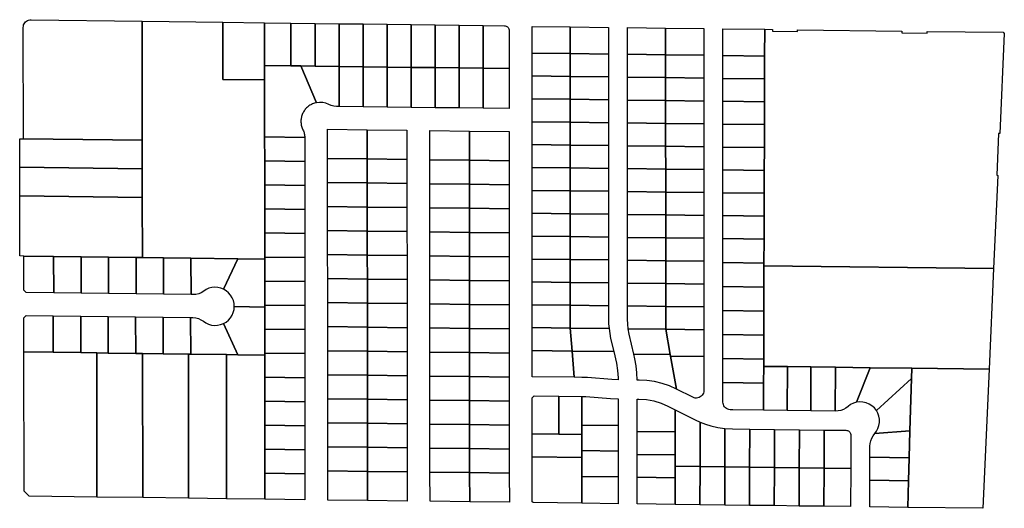
# Model space of a CAD drawing. Units: inches. Extents: x 6345494 to 6385823, y 2162094 to 2229301.
# Drawn here: x 6346129 to 6348710, y 2174327 to 2175609 of the extents above; entities that cross this region are included whole.
import ezdxf

# ---------------------------------------------------------------- set-up
doc = ezdxf.new("R2010")
doc.units = ezdxf.units.IN
doc.header["$MEASUREMENT"] = 0
doc.layers.add('PdsEngParcels', color=7, linetype='Continuous', true_color=0x3b4d6e)

msp = doc.modelspace()

# ---------------------------------------------------------------- linework, layer by layer
at = {"layer": 'PdsEngParcels'}
for points in [[(6346450.1, 2175604.9, 0), (6346450.2, 2175292.3, 0), (6346138.9, 2175296.4, 0), (6346138.3, 2175588.6, 0), (6346138.6, 2175591.8, 0), (6346139.3, 2175594.9, 0), (6346140.5, 2175597.8, 0), (6346142.2, 2175600.5, 0), (6346144.3, 2175602.9, 0), (6346146.7, 2175604.9, 0), (6346149.4, 2175606.6, 0), (6346152.4, 2175607.7, 0), (6346155.4, 2175608.5, 0), (6346158.6, 2175608.7, 0)], [(6346661, 2175602.1, 0), (6346661, 2175452.1, 0), (6346771, 2175450.7, 0), (6346771, 2175301.3, 0), (6346771.1, 2175238.3, 0), (6346771.1, 2175175.3, 0), (6346771.1, 2175112.3, 0), (6346771.1, 2175049.3, 0), (6346771.2, 2174986.3, 0), (6346771.2, 2174980.7, 0), (6346700.8, 2174981.6, 0), (6346577.9, 2174983.2, 0), (6346505.9, 2174984.1, 0), (6346450.4, 2174984.8, 0), (6346450.3, 2175142.3, 0), (6346450.3, 2175217.3, 0), (6346450.2, 2175292.3, 0), (6346450.1, 2175604.9, 0)], [(6346771, 2175600.7, 0), (6346771, 2175488.7, 0), (6346771, 2175450.7, 0), (6346661, 2175452.1, 0), (6346661, 2175602.1, 0)], [(6346840, 2175599.8, 0), (6346840, 2175487.8, 0), (6346771, 2175488.7, 0), (6346771, 2175600.7, 0)], [(6346903, 2175599, 0), (6346903, 2175487, 0), (6346866, 2175487.5, 0), (6346840, 2175487.8, 0), (6346840, 2175599.8, 0)], [(6346965.9, 2175598.2, 0), (6346966, 2175486.2, 0), (6346903, 2175487, 0), (6346903, 2175599, 0)], [(6347029, 2175597.4, 0), (6347029, 2175485.3, 0), (6346966, 2175486.2, 0), (6346965.9, 2175598.2, 0)], [(6347092, 2175596.5, 0), (6347092, 2175484.5, 0), (6347029, 2175485.3, 0), (6347029, 2175597.4, 0)], [(6347155, 2175595.7, 0), (6347155, 2175483.7, 0), (6347092, 2175484.5, 0), (6347092, 2175596.5, 0)], [(6347218, 2175594.9, 0), (6347218, 2175482.9, 0), (6347155, 2175483.7, 0), (6347155, 2175595.7, 0)], [(6347280.9, 2175594.1, 0), (6347281, 2175482.1, 0), (6347218, 2175482.9, 0), (6347218, 2175594.9, 0)], [(6347344, 2175593.3, 0), (6347344, 2175481.3, 0), (6347281, 2175482.1, 0), (6347280.9, 2175594.1, 0)], [(6347412, 2175480.4, 0), (6347344, 2175481.3, 0), (6347344, 2175593.3, 0), (6347399.6, 2175592.5, 0), (6347401.8, 2175592.3, 0), (6347403.9, 2175591.7, 0), (6347405.8, 2175590.8, 0), (6347407.6, 2175589.6, 0), (6347409.1, 2175588, 0), (6347410.3, 2175586.2, 0), (6347411.2, 2175584.3, 0), (6347411.8, 2175582.2, 0), (6347412, 2175580, 0)], [(6347572, 2175589.9, 0), (6347572, 2175519.9, 0), (6347472, 2175521.1, 0), (6347472, 2175591.2, 0)], [(6347672, 2175518.6, 0), (6347572, 2175519.9, 0), (6347572, 2175589.9, 0), (6347671.9, 2175588.6, 0)], [(6347821.9, 2175586.7, 0), (6347822, 2175516.7, 0), (6347722, 2175518, 0), (6347721.9, 2175588, 0)], [(6347921.9, 2175515.5, 0), (6347822, 2175516.7, 0), (6347821.9, 2175586.7, 0), (6347921.9, 2175585.5, 0)], [(6348081.6, 2175583.4, 0), (6348081.4, 2175513.4, 0), (6347971.9, 2175514.8, 0), (6347971.9, 2175584.8, 0)], [(6348681.7, 2174955.8, 0), (6348079.8, 2174963.4, 0), (6348079.8, 2174970.4, 0), (6348080, 2175033.4, 0), (6348080.2, 2175093.4, 0), (6348080.4, 2175153.4, 0), (6348080.5, 2175213.4, 0), (6348080.7, 2175273.4, 0), (6348080.9, 2175333.4, 0), (6348081.1, 2175393.4, 0), (6348081.2, 2175453.4, 0), (6348081.4, 2175513.4, 0), (6348081.6, 2175583.4, 0), (6348101.8, 2175583.2, 0), (6348101.8, 2175578.2, 0), (6348167.6, 2175577.4, 0), (6348167.7, 2175582.4, 0), (6348441.5, 2175578.9, 0), (6348441.5, 2175573.9, 0), (6348507.3, 2175573.1, 0), (6348507.3, 2175578.1, 0), (6348706.8, 2175575.6, 0), (6348709.7, 2175572.5, 0), (6348697.8, 2175310.4, 0), (6348694.8, 2175310.6, 0), (6348689.8, 2175200.7, 0), (6348692.8, 2175200.5, 0)], [(6347572, 2175519.9, 0), (6347572, 2175459.9, 0), (6347472, 2175461.1, 0), (6347472, 2175521.1, 0)], [(6347672, 2175518.6, 0), (6347672, 2175458.6, 0), (6347572, 2175459.9, 0), (6347572, 2175519.9, 0)], [(6347822, 2175516.7, 0), (6347822, 2175456.7, 0), (6347722, 2175458, 0), (6347722, 2175518, 0)], [(6347921.9, 2175515.5, 0), (6347922, 2175455.5, 0), (6347822, 2175456.7, 0), (6347822, 2175516.7, 0)], [(6348081.4, 2175513.4, 0), (6348081.2, 2175453.4, 0), (6347972, 2175454.8, 0), (6347971.9, 2175514.8, 0)], [(6346840, 2175487.8, 0), (6346866, 2175487.5, 0), (6346906.5, 2175390.9, 0), (6346903.9, 2175390.3, 0), (6346901.4, 2175389.6, 0), (6346898.9, 2175388.7, 0), (6346896.4, 2175387.8, 0), (6346894, 2175386.6, 0), (6346891.7, 2175385.4, 0), (6346889.4, 2175384.1, 0), (6346887.2, 2175382.6, 0), (6346885.1, 2175381, 0), (6346883.1, 2175379.3, 0), (6346881.1, 2175377.5, 0), (6346879.3, 2175375.6, 0), (6346877.5, 2175373.6, 0), (6346875.9, 2175371.5, 0), (6346874.4, 2175369.3, 0), (6346873, 2175367.1, 0), (6346871.7, 2175364.8, 0), (6346870.6, 2175362.4, 0), (6346869.6, 2175360, 0), (6346868.7, 2175357.6, 0), (6346867.9, 2175355.1, 0), (6346867.3, 2175352.5, 0), (6346866.8, 2175350, 0), (6346866.4, 2175347.4, 0), (6346866.2, 2175344.8, 0), (6346866.1, 2175342.2, 0), (6346866.2, 2175339.6, 0), (6346866.4, 2175337, 0), (6346866.7, 2175334.4, 0), (6346867.1, 2175331.8, 0), (6346867.7, 2175329.3, 0), (6346868.4, 2175326.7, 0), (6346869.3, 2175324.3, 0), (6346870.3, 2175321.9, 0), (6346871.4, 2175319.5, 0), (6346872.5, 2175317.2, 0), (6346873.4, 2175314.8, 0), (6346874.2, 2175312.4, 0), (6346874.8, 2175310, 0), (6346875.4, 2175307.5, 0), (6346875.7, 2175305, 0), (6346876, 2175302.5, 0), (6346876, 2175300, 0), (6346771, 2175301.3, 0), (6346771, 2175450.7, 0), (6346771, 2175488.7, 0)], [(6346903, 2175487, 0), (6346966, 2175486.2, 0), (6346966, 2175381.2, 0), (6346959.1, 2175381.2, 0), (6346952.2, 2175381.9, 0), (6346945.4, 2175383.5, 0), (6346939, 2175386.2, 0), (6346931.3, 2175389.4, 0), (6346923.2, 2175391.3, 0), (6346914.8, 2175391.8, 0), (6346906.5, 2175390.9, 0), (6346866, 2175487.5, 0)], [(6347029, 2175485.3, 0), (6347029, 2175380.3, 0), (6346966, 2175381.2, 0), (6346966, 2175486.2, 0)], [(6347092, 2175484.5, 0), (6347092, 2175379.5, 0), (6347029, 2175380.3, 0), (6347029, 2175485.3, 0)], [(6347155, 2175483.7, 0), (6347155, 2175378.7, 0), (6347092, 2175379.5, 0), (6347092, 2175484.5, 0)], [(6347218, 2175482.9, 0), (6347218, 2175377.9, 0), (6347155, 2175378.7, 0), (6347155, 2175483.7, 0)], [(6347281, 2175482.1, 0), (6347281, 2175377.1, 0), (6347218, 2175377.9, 0), (6347218, 2175482.9, 0)], [(6347344, 2175481.3, 0), (6347344, 2175376.2, 0), (6347281, 2175377.1, 0), (6347281, 2175482.1, 0)], [(6347412, 2175480.4, 0), (6347412, 2175375.4, 0), (6347344, 2175376.2, 0), (6347344, 2175481.3, 0)], [(6347572, 2175459.9, 0), (6347572, 2175399.9, 0), (6347472, 2175401.1, 0), (6347472, 2175461.1, 0)], [(6347672, 2175458.6, 0), (6347672, 2175398.6, 0), (6347572, 2175399.9, 0), (6347572, 2175459.9, 0)], [(6347822, 2175456.7, 0), (6347822, 2175396.7, 0), (6347722, 2175398, 0), (6347722, 2175458, 0)], [(6347922, 2175455.5, 0), (6347922, 2175395.4, 0), (6347822, 2175396.7, 0), (6347822, 2175456.7, 0)], [(6348081.2, 2175453.4, 0), (6348081.1, 2175393.4, 0), (6347972, 2175394.8, 0), (6347972, 2175454.8, 0)], [(6347572, 2175399.9, 0), (6347572, 2175339.9, 0), (6347472, 2175341.1, 0), (6347472, 2175401.1, 0)], [(6347672, 2175398.6, 0), (6347672, 2175338.6, 0), (6347572, 2175339.9, 0), (6347572, 2175399.9, 0)], [(6347822, 2175396.7, 0), (6347822, 2175336.7, 0), (6347722, 2175338, 0), (6347722, 2175398, 0)], [(6347922, 2175395.4, 0), (6347922, 2175335.4, 0), (6347822, 2175336.7, 0), (6347822, 2175396.7, 0)], [(6348081.1, 2175393.4, 0), (6348080.9, 2175333.4, 0), (6347972, 2175334.8, 0), (6347972, 2175394.8, 0)], [(6347572, 2175339.9, 0), (6347572.1, 2175279.9, 0), (6347472.1, 2175281.1, 0), (6347472, 2175341.1, 0)], [(6347040, 2175320.2, 0), (6347040.1, 2175243.4, 0), (6346936.1, 2175244.7, 0), (6346936, 2175321.5, 0)], [(6347144.1, 2175242, 0), (6347040.1, 2175243.4, 0), (6347040, 2175320.2, 0), (6347144, 2175318.8, 0)], [(6347308, 2175316.7, 0), (6347308.1, 2175240, 0), (6347204.1, 2175241.3, 0), (6347204, 2175318.1, 0)], [(6347412.1, 2175238.7, 0), (6347308.1, 2175240, 0), (6347308, 2175316.7, 0), (6347412, 2175315.4, 0)], [(6347672, 2175338.6, 0), (6347672, 2175278.6, 0), (6347572.1, 2175279.9, 0), (6347572, 2175339.9, 0)], [(6347822, 2175336.7, 0), (6347822, 2175276.7, 0), (6347722, 2175278, 0), (6347722, 2175338, 0)], [(6347922, 2175335.4, 0), (6347922, 2175275.4, 0), (6347822, 2175276.7, 0), (6347822, 2175336.7, 0)], [(6348080.9, 2175333.4, 0), (6348080.7, 2175273.4, 0), (6347972, 2175274.8, 0), (6347972, 2175334.8, 0)], [(6346138.9, 2175296.4, 0), (6346450.2, 2175292.3, 0), (6346450.3, 2175217.3, 0), (6346129.1, 2175221.5, 0), (6346128.9, 2175296.5, 0)], [(6346876, 2175300, 0), (6346876.1, 2175237, 0), (6346771.1, 2175238.3, 0), (6346771, 2175301.3, 0)], [(6347572.1, 2175279.9, 0), (6347572.1, 2175219.9, 0), (6347472.1, 2175221.1, 0), (6347472.1, 2175281.1, 0)], [(6347672, 2175278.6, 0), (6347672.1, 2175218.6, 0), (6347572.1, 2175219.9, 0), (6347572.1, 2175279.9, 0)], [(6347822, 2175276.7, 0), (6347822.1, 2175216.7, 0), (6347722.1, 2175218, 0), (6347722, 2175278, 0)], [(6347922, 2175275.4, 0), (6347922, 2175215.4, 0), (6347822.1, 2175216.7, 0), (6347822, 2175276.7, 0)], [(6348080.7, 2175273.4, 0), (6348080.5, 2175213.4, 0), (6347972, 2175214.8, 0), (6347972, 2175274.8, 0)], [(6346876.1, 2175237, 0), (6346876.1, 2175173.9, 0), (6346771.1, 2175175.3, 0), (6346771.1, 2175238.3, 0)], [(6347040.1, 2175243.4, 0), (6347040.1, 2175180.4, 0), (6346936.1, 2175181.7, 0), (6346936.1, 2175244.7, 0)], [(6347144.1, 2175242, 0), (6347144.1, 2175179, 0), (6347040.1, 2175180.4, 0), (6347040.1, 2175243.4, 0)], [(6347308.1, 2175240, 0), (6347308.1, 2175177, 0), (6347204.1, 2175178.3, 0), (6347204.1, 2175241.3, 0)], [(6347412.1, 2175238.7, 0), (6347412.1, 2175175.6, 0), (6347308.1, 2175177, 0), (6347308.1, 2175240, 0)], [(6346450.3, 2175217.3, 0), (6346450.3, 2175142.3, 0), (6346129.2, 2175146.5, 0), (6346129.1, 2175221.5, 0)], [(6347572.1, 2175219.9, 0), (6347572.1, 2175159.9, 0), (6347472.1, 2175161.1, 0), (6347472.1, 2175221.1, 0)], [(6347672.1, 2175218.6, 0), (6347672.1, 2175158.6, 0), (6347572.1, 2175159.9, 0), (6347572.1, 2175219.9, 0)], [(6347822.1, 2175216.7, 0), (6347822.1, 2175156.7, 0), (6347722.1, 2175158, 0), (6347722.1, 2175218, 0)], [(6347922, 2175215.4, 0), (6347922.1, 2175155.4, 0), (6347822.1, 2175156.7, 0), (6347822.1, 2175216.7, 0)], [(6348080.5, 2175213.4, 0), (6348080.4, 2175153.4, 0), (6347972.1, 2175154.8, 0), (6347972, 2175214.8, 0)], [(6346876.1, 2175173.9, 0), (6346876.1, 2175110.9, 0), (6346771.1, 2175112.3, 0), (6346771.1, 2175175.3, 0)], [(6347040.1, 2175180.4, 0), (6347040.1, 2175117.4, 0), (6346936.1, 2175118.7, 0), (6346936.1, 2175181.7, 0)], [(6347144.1, 2175179, 0), (6347144.1, 2175116, 0), (6347040.1, 2175117.4, 0), (6347040.1, 2175180.4, 0)], [(6347308.1, 2175177, 0), (6347308.1, 2175114, 0), (6347204.1, 2175115.3, 0), (6347204.1, 2175178.3, 0)], [(6347412.1, 2175175.6, 0), (6347412.1, 2175112.6, 0), (6347308.1, 2175114, 0), (6347308.1, 2175177, 0)], [(6347572.1, 2175159.9, 0), (6347572.1, 2175099.9, 0), (6347472.1, 2175101.1, 0), (6347472.1, 2175161.1, 0)], [(6347672.1, 2175158.6, 0), (6347672.1, 2175098.6, 0), (6347572.1, 2175099.9, 0), (6347572.1, 2175159.9, 0)], [(6346450.3, 2175142.3, 0), (6346450.4, 2174984.8, 0), (6346433.9, 2174985, 0), (6346361.9, 2174986, 0), (6346289.9, 2174986.9, 0), (6346217.9, 2174987.8, 0), (6346139.6, 2174988.9, 0), (6346129.6, 2174989, 0), (6346129.2, 2175146.5, 0)], [(6347822.1, 2175156.7, 0), (6347822.1, 2175096.7, 0), (6347722.1, 2175098, 0), (6347722.1, 2175158, 0)], [(6347922.1, 2175155.4, 0), (6347922.1, 2175095.4, 0), (6347822.1, 2175096.7, 0), (6347822.1, 2175156.7, 0)], [(6348080.4, 2175153.4, 0), (6348080.2, 2175093.4, 0), (6347972.1, 2175094.8, 0), (6347972.1, 2175154.8, 0)], [(6346876.1, 2175110.9, 0), (6346876.1, 2175047.9, 0), (6346771.1, 2175049.3, 0), (6346771.1, 2175112.3, 0)], [(6347040.1, 2175117.4, 0), (6347040.1, 2175054.3, 0), (6346936.1, 2175055.7, 0), (6346936.1, 2175118.7, 0)], [(6347144.1, 2175116, 0), (6347144.1, 2175053, 0), (6347040.1, 2175054.3, 0), (6347040.1, 2175117.4, 0)], [(6347308.1, 2175114, 0), (6347308.1, 2175051, 0), (6347204.1, 2175052.3, 0), (6347204.1, 2175115.3, 0)], [(6347412.1, 2175112.6, 0), (6347412.1, 2175049.6, 0), (6347308.1, 2175051, 0), (6347308.1, 2175114, 0)], [(6347572.1, 2175099.9, 0), (6347572.1, 2175039.8, 0), (6347472.1, 2175041.1, 0), (6347472.1, 2175101.1, 0)], [(6347672.1, 2175098.6, 0), (6347672.1, 2175038.6, 0), (6347572.1, 2175039.8, 0), (6347572.1, 2175099.9, 0)], [(6347822.1, 2175096.7, 0), (6347822.1, 2175036.7, 0), (6347722.1, 2175037.9, 0), (6347722.1, 2175098, 0)], [(6347922.1, 2175095.4, 0), (6347922.1, 2175035.4, 0), (6347822.1, 2175036.7, 0), (6347822.1, 2175096.7, 0)], [(6348080.2, 2175093.4, 0), (6348080, 2175033.4, 0), (6347972.1, 2175034.8, 0), (6347972.1, 2175094.8, 0)], [(6346876.1, 2175047.9, 0), (6346876.2, 2174984.9, 0), (6346771.2, 2174986.3, 0), (6346771.1, 2175049.3, 0)], [(6347040.1, 2175054.3, 0), (6347040.1, 2174991.3, 0), (6346936.1, 2174992.7, 0), (6346936.1, 2175055.7, 0)], [(6347144.1, 2175053, 0), (6347144.2, 2174990, 0), (6347040.1, 2174991.3, 0), (6347040.1, 2175054.3, 0)], [(6347308.1, 2175051, 0), (6347308.2, 2174988, 0), (6347204.2, 2174989.3, 0), (6347204.1, 2175052.3, 0)], [(6347412.1, 2175049.6, 0), (6347412.2, 2174986.6, 0), (6347308.2, 2174988, 0), (6347308.1, 2175051, 0)], [(6347572.1, 2175039.8, 0), (6347572.2, 2174979.8, 0), (6347472.2, 2174981.1, 0), (6347472.1, 2175041.1, 0)], [(6347672.1, 2175038.6, 0), (6347672.1, 2174978.6, 0), (6347572.2, 2174979.8, 0), (6347572.1, 2175039.8, 0)], [(6347822.1, 2175036.7, 0), (6347822.1, 2174976.7, 0), (6347722.1, 2174977.9, 0), (6347722.1, 2175037.9, 0)], [(6347922.1, 2175035.4, 0), (6347922.1, 2174975.4, 0), (6347822.1, 2174976.7, 0), (6347822.1, 2175036.7, 0)], [(6348080, 2175033.4, 0), (6348079.8, 2174970.4, 0), (6347972.1, 2174971.8, 0), (6347972.1, 2175034.8, 0)], [(6346217.9, 2174987.8, 0), (6346218.1, 2174892.4, 0), (6346146, 2174893.4, 0), (6346139.7, 2174899.7, 0), (6346139.6, 2174988.9, 0)], [(6346289.9, 2174986.9, 0), (6346290.1, 2174891.5, 0), (6346218.1, 2174892.4, 0), (6346217.9, 2174987.8, 0)], [(6346361.9, 2174986, 0), (6346362.1, 2174890.6, 0), (6346290.1, 2174891.5, 0), (6346289.9, 2174986.9, 0)], [(6346433.9, 2174985, 0), (6346434.1, 2174889.6, 0), (6346362.1, 2174890.6, 0), (6346361.9, 2174986, 0)], [(6346450.4, 2174984.8, 0), (6346505.9, 2174984.1, 0), (6346506.1, 2174888.7, 0), (6346434.1, 2174889.6, 0), (6346433.9, 2174985, 0)], [(6346577.9, 2174983.2, 0), (6346578.1, 2174887.7, 0), (6346506.1, 2174888.7, 0), (6346505.9, 2174984.1, 0)], [(6346700.8, 2174981.6, 0), (6346663.4, 2174901.9, 0), (6346656.1, 2174904.7, 0), (6346648.4, 2174906.4, 0), (6346640.6, 2174906.9, 0), (6346632.7, 2174906.2, 0), (6346625.1, 2174904.2, 0), (6346617.9, 2174901, 0), (6346611.3, 2174896.8, 0), (6346605, 2174892.8, 0), (6346598.2, 2174889.9, 0), (6346591, 2174888.2, 0), (6346583.6, 2174887.7, 0), (6346578.1, 2174887.7, 0), (6346577.9, 2174983.2, 0)], [(6346771.2, 2174980.7, 0), (6346771.2, 2174923.2, 0), (6346771.2, 2174860.2, 0), (6346771.2, 2174855.2, 0), (6346691.5, 2174856.3, 0), (6346690.9, 2174864.3, 0), (6346689.1, 2174872.2, 0), (6346686, 2174879.6, 0), (6346681.8, 2174886.5, 0), (6346676.5, 2174892.6, 0), (6346670.3, 2174897.8, 0), (6346663.4, 2174901.9, 0), (6346700.8, 2174981.6, 0)], [(6346876.2, 2174984.9, 0), (6346876.2, 2174921.9, 0), (6346771.2, 2174923.2, 0), (6346771.2, 2174980.7, 0), (6346771.2, 2174986.3, 0)], [(6347040.1, 2174991.3, 0), (6347040.2, 2174928.3, 0), (6346936.2, 2174929.7, 0), (6346936.1, 2174992.7, 0)], [(6347144.2, 2174990, 0), (6347144.2, 2174927, 0), (6347040.2, 2174928.3, 0), (6347040.1, 2174991.3, 0)], [(6347308.2, 2174988, 0), (6347308.2, 2174924.9, 0), (6347204.2, 2174926.3, 0), (6347204.2, 2174989.3, 0)], [(6347412.2, 2174986.6, 0), (6347412.2, 2174923.6, 0), (6347308.2, 2174924.9, 0), (6347308.2, 2174988, 0)], [(6347572.2, 2174979.8, 0), (6347572.2, 2174919.8, 0), (6347472.2, 2174921.1, 0), (6347472.2, 2174981.1, 0)], [(6347672.1, 2174978.6, 0), (6347672.2, 2174918.6, 0), (6347572.2, 2174919.8, 0), (6347572.2, 2174979.8, 0)], [(6347822.1, 2174976.7, 0), (6347822.2, 2174916.7, 0), (6347722.2, 2174917.9, 0), (6347722.1, 2174977.9, 0)], [(6347922.1, 2174975.4, 0), (6347922.1, 2174915.4, 0), (6347822.2, 2174916.7, 0), (6347822.1, 2174976.7, 0)], [(6348079.8, 2174970.4, 0), (6348079.8, 2174963.4, 0), (6348079.6, 2174907.4, 0), (6347972.1, 2174908.8, 0), (6347972.1, 2174971.8, 0)], [(6348681.7, 2174955.8, 0), (6348669.7, 2174692.1, 0), (6348467, 2174694.7, 0), (6348358, 2174696.1, 0), (6348267.1, 2174697.2, 0), (6348203, 2174698, 0), (6348141, 2174698.8, 0), (6348079, 2174699.6, 0), (6348079.1, 2174718.4, 0), (6348079.2, 2174781.4, 0), (6348079.4, 2174844.4, 0), (6348079.6, 2174907.4, 0), (6348079.8, 2174963.4, 0)], [(6347040.2, 2174928.3, 0), (6347040.2, 2174865.3, 0), (6346936.2, 2174866.7, 0), (6346936.2, 2174929.7, 0)], [(6347144.2, 2174927, 0), (6347144.2, 2174864, 0), (6347040.2, 2174865.3, 0), (6347040.2, 2174928.3, 0)], [(6346876.2, 2174921.9, 0), (6346876.2, 2174858.9, 0), (6346771.2, 2174860.2, 0), (6346771.2, 2174923.2, 0)], [(6347308.2, 2174924.9, 0), (6347308.2, 2174861.9, 0), (6347204.2, 2174863.2, 0), (6347204.2, 2174926.3, 0)], [(6347412.2, 2174923.6, 0), (6347412.2, 2174860.6, 0), (6347308.2, 2174861.9, 0), (6347308.2, 2174924.9, 0)], [(6347572.2, 2174919.8, 0), (6347572.2, 2174859.8, 0), (6347472.2, 2174861.1, 0), (6347472.2, 2174921.1, 0)], [(6347672.2, 2174918.6, 0), (6347672.2, 2174858.6, 0), (6347572.2, 2174859.8, 0), (6347572.2, 2174919.8, 0)], [(6347822.2, 2174916.7, 0), (6347822.2, 2174856.7, 0), (6347722.2, 2174857.9, 0), (6347722.2, 2174917.9, 0)], [(6347922.1, 2174915.4, 0), (6347922.2, 2174855.4, 0), (6347822.2, 2174856.7, 0), (6347822.2, 2174916.7, 0)], [(6348079.6, 2174907.4, 0), (6348079.4, 2174844.4, 0), (6347972.2, 2174845.8, 0), (6347972.1, 2174908.8, 0)], [(6346771.2, 2174855.2, 0), (6346771.2, 2174797.2, 0), (6346771.2, 2174734.2, 0), (6346771.2, 2174729.2, 0), (6346700.9, 2174730.1, 0), (6346663.1, 2174811.8, 0), (6346669.9, 2174815.8, 0), (6346676.1, 2174820.8, 0), (6346681.4, 2174826.7, 0), (6346685.6, 2174833.4, 0), (6346688.8, 2174840.7, 0), (6346690.8, 2174848.4, 0), (6346691.5, 2174856.3, 0)], [(6346876.2, 2174858.9, 0), (6346876.2, 2174795.9, 0), (6346771.2, 2174797.2, 0), (6346771.2, 2174855.2, 0), (6346771.2, 2174860.2, 0)], [(6347040.2, 2174865.3, 0), (6347040.2, 2174802.3, 0), (6346936.2, 2174803.7, 0), (6346936.2, 2174866.7, 0)], [(6347144.2, 2174864, 0), (6347144.2, 2174801, 0), (6347040.2, 2174802.3, 0), (6347040.2, 2174865.3, 0)], [(6347308.2, 2174861.9, 0), (6347308.2, 2174798.9, 0), (6347204.2, 2174800.2, 0), (6347204.2, 2174863.2, 0)], [(6347412.2, 2174860.6, 0), (6347412.2, 2174797.6, 0), (6347308.2, 2174798.9, 0), (6347308.2, 2174861.9, 0)], [(6347572.2, 2174859.8, 0), (6347572.2, 2174799.8, 0), (6347472.2, 2174801.1, 0), (6347472.2, 2174861.1, 0)], [(6347672.2, 2174858.6, 0), (6347672.2, 2174823.3, 0), (6347672.5, 2174810.9, 0), (6347673.6, 2174798.5, 0), (6347572.2, 2174799.8, 0), (6347572.2, 2174859.8, 0)], [(6347822.2, 2174856.7, 0), (6347822.2, 2174796.7, 0), (6347724.1, 2174797.9, 0), (6347722.7, 2174810.6, 0), (6347722.2, 2174823.3, 0), (6347722.2, 2174857.9, 0)], [(6347922.2, 2174855.4, 0), (6347922.2, 2174795.4, 0), (6347822.2, 2174796.7, 0), (6347822.2, 2174856.7, 0)], [(6346216.9, 2174832.4, 0), (6346217.1, 2174736.4, 0), (6346140.1, 2174737.4, 0), (6346139.9, 2174827.2, 0), (6346146.1, 2174833.3, 0)], [(6346288.9, 2174831.5, 0), (6346289.1, 2174735.5, 0), (6346217.1, 2174736.4, 0), (6346216.9, 2174832.4, 0)], [(6346360.9, 2174830.6, 0), (6346361.1, 2174734.6, 0), (6346331.2, 2174734.9, 0), (6346289.1, 2174735.5, 0), (6346288.9, 2174831.5, 0)], [(6346432.9, 2174829.6, 0), (6346433.1, 2174733.6, 0), (6346361.1, 2174734.6, 0), (6346360.9, 2174830.6, 0)], [(6346504.9, 2174828.7, 0), (6346505.1, 2174732.7, 0), (6346451.2, 2174733.4, 0), (6346433.1, 2174733.6, 0), (6346432.9, 2174829.6, 0)], [(6346576.9, 2174827.8, 0), (6346577.1, 2174731.7, 0), (6346571.2, 2174731.8, 0), (6346505.1, 2174732.7, 0), (6346504.9, 2174828.7, 0)], [(6346663.1, 2174811.8, 0), (6346700.9, 2174730.1, 0), (6346671.2, 2174730.5, 0), (6346577.1, 2174731.7, 0), (6346576.9, 2174827.8, 0), (6346582.9, 2174827.7, 0), (6346590.2, 2174827, 0), (6346597.4, 2174825, 0), (6346604.1, 2174822, 0), (6346610.3, 2174817.9, 0), (6346616.9, 2174813.4, 0), (6346624.2, 2174810, 0), (6346631.9, 2174807.9, 0), (6346639.8, 2174806.9, 0), (6346647.8, 2174807.3, 0), (6346655.6, 2174809, 0)], [(6348079.4, 2174844.4, 0), (6348079.2, 2174781.4, 0), (6347972.2, 2174782.8, 0), (6347972.2, 2174845.8, 0)], [(6347040.2, 2174802.3, 0), (6347040.2, 2174739.3, 0), (6346936.2, 2174740.6, 0), (6346936.2, 2174803.7, 0)], [(6347144.2, 2174801, 0), (6347144.2, 2174738, 0), (6347040.2, 2174739.3, 0), (6347040.2, 2174802.3, 0)], [(6347308.2, 2174798.9, 0), (6347308.2, 2174735.9, 0), (6347204.2, 2174737.2, 0), (6347204.2, 2174800.2, 0)], [(6347412.2, 2174797.6, 0), (6347412.2, 2174734.6, 0), (6347308.2, 2174735.9, 0), (6347308.2, 2174798.9, 0)], [(6347572.2, 2174799.8, 0), (6347576.9, 2174739.8, 0), (6347472.2, 2174741.1, 0), (6347472.2, 2174801.1, 0)], [(6347673.6, 2174798.5, 0), (6347675.4, 2174785.7, 0), (6347677.9, 2174772.9, 0), (6347685.9, 2174738.4, 0), (6347576.9, 2174739.8, 0), (6347572.2, 2174799.8, 0)], [(6346876.2, 2174795.9, 0), (6346876.2, 2174732.9, 0), (6346771.2, 2174734.2, 0), (6346771.2, 2174797.2, 0)], [(6347822.2, 2174796.7, 0), (6347834.3, 2174730.5, 0), (6347738.7, 2174731.7, 0), (6347726.7, 2174784.1, 0), (6347724.1, 2174797.9, 0)], [(6347922.2, 2174795.4, 0), (6347922.2, 2174725.4, 0), (6347835, 2174726.5, 0), (6347834.3, 2174730.5, 0), (6347822.2, 2174796.7, 0)], [(6348079.2, 2174781.4, 0), (6348079.1, 2174718.4, 0), (6347972.2, 2174719.8, 0), (6347972.2, 2174782.8, 0)], [(6346217.1, 2174736.4, 0), (6346289.1, 2174735.5, 0), (6346331.2, 2174734.9, 0), (6346331.4, 2174356.8, 0), (6346153.6, 2174359, 0), (6346140.8, 2174371.9, 0), (6346140.1, 2174737.4, 0)], [(6346361.1, 2174734.6, 0), (6346433.1, 2174733.6, 0), (6346451.2, 2174733.4, 0), (6346451.4, 2174355.3, 0), (6346331.4, 2174356.8, 0), (6346331.2, 2174734.9, 0)], [(6346505.1, 2174732.7, 0), (6346571.2, 2174731.8, 0), (6346571.4, 2174353.7, 0), (6346451.4, 2174355.3, 0), (6346451.2, 2174733.4, 0)], [(6346577.1, 2174731.7, 0), (6346671.2, 2174730.5, 0), (6346671.4, 2174352.5, 0), (6346571.4, 2174353.7, 0), (6346571.2, 2174731.8, 0)], [(6346700.9, 2174730.1, 0), (6346771.2, 2174729.2, 0), (6346771.3, 2174671.2, 0), (6346771.3, 2174647.5, 0), (6346771.3, 2174608.2, 0), (6346771.3, 2174545.2, 0), (6346771.3, 2174482.2, 0), (6346771.3, 2174419.2, 0), (6346771.4, 2174351.2, 0), (6346671.4, 2174352.5, 0), (6346671.2, 2174730.5, 0)], [(6346876.2, 2174732.9, 0), (6346876.3, 2174669.9, 0), (6346771.3, 2174671.2, 0), (6346771.2, 2174729.2, 0), (6346771.2, 2174734.2, 0)], [(6347040.2, 2174739.3, 0), (6347040.3, 2174676.3, 0), (6346936.3, 2174677.6, 0), (6346936.2, 2174740.6, 0)], [(6347144.2, 2174738, 0), (6347144.3, 2174675, 0), (6347040.3, 2174676.3, 0), (6347040.2, 2174739.3, 0)], [(6347308.2, 2174735.9, 0), (6347308.3, 2174672.9, 0), (6347204.3, 2174674.2, 0), (6347204.2, 2174737.2, 0)], [(6347412.2, 2174734.6, 0), (6347412.3, 2174671.6, 0), (6347308.3, 2174672.9, 0), (6347308.2, 2174735.9, 0)], [(6347576.9, 2174739.8, 0), (6347582.3, 2174670.9, 0), (6347472.3, 2174672.3, 0), (6347472.2, 2174741.1, 0)], [(6347685.9, 2174738.4, 0), (6347692.8, 2174708.3, 0), (6347696.1, 2174688.8, 0), (6347697.2, 2174669.1, 0), (6347697.2, 2174664.5, 0), (6347681.3, 2174665, 0), (6347617.1, 2174670, 0), (6347602.6, 2174670.7, 0), (6347582.3, 2174670.9, 0), (6347576.9, 2174739.8, 0)], [(6347834.3, 2174730.5, 0), (6347835, 2174726.5, 0), (6347850.9, 2174639.7, 0), (6347832.2, 2174648.1, 0), (6347812.9, 2174654.7, 0), (6347793.1, 2174659.5, 0), (6347772.9, 2174662.6, 0), (6347752.6, 2174663.8, 0), (6347747.2, 2174663.8, 0), (6347746.8, 2174682.5, 0), (6347744.9, 2174701.1, 0), (6347741.5, 2174719.5, 0), (6347738.7, 2174731.7, 0)], [(6347922.2, 2174725.4, 0), (6347922.2, 2174636.3, 0), (6347921.9, 2174633, 0), (6347921.1, 2174629.7, 0), (6347919.7, 2174626.6, 0), (6347917.8, 2174623.8, 0), (6347915.5, 2174621.3, 0), (6347912.7, 2174619.3, 0), (6347909.7, 2174617.8, 0), (6347906.5, 2174616.8, 0), (6347903.1, 2174616.4, 0), (6347899.7, 2174616.5, 0), (6347896.4, 2174617.2, 0), (6347893.3, 2174618.5, 0), (6347850.9, 2174639.7, 0), (6347835, 2174726.5, 0)], [(6348079.1, 2174718.4, 0), (6348079, 2174699.6, 0), (6348078.9, 2174655.6, 0), (6347972.2, 2174656.9, 0), (6347972.2, 2174719.8, 0)], [(6348141, 2174698.8, 0), (6348140.7, 2174583.9, 0), (6348078.7, 2174584.6, 0), (6348078.9, 2174655.6, 0), (6348079, 2174699.6, 0)], [(6348203, 2174698, 0), (6348202.7, 2174583.1, 0), (6348140.7, 2174583.9, 0), (6348141, 2174698.8, 0)], [(6348267.1, 2174697.2, 0), (6348266.7, 2174582.3, 0), (6348202.7, 2174583.1, 0), (6348203, 2174698, 0)], [(6348358, 2174696.1, 0), (6348322.1, 2174605.3, 0), (6348314.1, 2174602.9, 0), (6348306.7, 2174599.2, 0), (6348300, 2174594.3, 0), (6348294.2, 2174590, 0), (6348287.8, 2174586.6, 0), (6348281, 2174584.2, 0), (6348274, 2174582.7, 0), (6348266.7, 2174582.3, 0), (6348267.1, 2174697.2, 0)], [(6348467, 2174694.7, 0), (6348466.2, 2174667.4, 0), (6348374.5, 2174583.7, 0), (6348369.2, 2174590.5, 0), (6348362.8, 2174596.2, 0), (6348355.5, 2174600.8, 0), (6348347.6, 2174604.1, 0), (6348339.2, 2174606, 0), (6348330.6, 2174606.4, 0), (6348322.1, 2174605.3, 0), (6348358, 2174696.1, 0)], [(6346876.3, 2174669.9, 0), (6346876.3, 2174647.5, 0), (6346876.3, 2174606.9, 0), (6346771.3, 2174608.2, 0), (6346771.3, 2174647.5, 0), (6346771.3, 2174671.2, 0)], [(6347040.3, 2174676.3, 0), (6347040.3, 2174647.6, 0), (6347040.3, 2174613.3, 0), (6346936.3, 2174614.6, 0), (6346936.3, 2174647.5, 0), (6346936.3, 2174677.6, 0)], [(6347144.3, 2174675, 0), (6347144.3, 2174647.6, 0), (6347144.3, 2174612, 0), (6347040.3, 2174613.3, 0), (6347040.3, 2174647.6, 0), (6347040.3, 2174676.3, 0)], [(6347308.3, 2174672.9, 0), (6347308.3, 2174647.6, 0), (6347308.3, 2174609.9, 0), (6347204.3, 2174611.2, 0), (6347204.3, 2174647.6, 0), (6347204.3, 2174674.2, 0)], [(6347412.3, 2174671.6, 0), (6347412.3, 2174647.7, 0), (6347412.3, 2174608.6, 0), (6347308.3, 2174609.9, 0), (6347308.3, 2174647.6, 0), (6347308.3, 2174672.9, 0)], [(6348669.7, 2174692.1, 0), (6348653.1, 2174327.3, 0), (6348456.9, 2174329.8, 0), (6348458.8, 2174399.8, 0), (6348460.5, 2174459.8, 0), (6348462.4, 2174530.2, 0), (6348466.2, 2174667.4, 0), (6348467, 2174694.7, 0)], [(6348078.9, 2174655.6, 0), (6348078.7, 2174584.6, 0), (6347997.9, 2174585.7, 0), (6347991.2, 2174585.9, 0), (6347987.9, 2174586.3, 0), (6347984.7, 2174587.3, 0), (6347981.7, 2174588.9, 0), (6347979, 2174590.9, 0), (6347976.6, 2174593.3, 0), (6347974.8, 2174596.1, 0), (6347973.4, 2174599.2, 0), (6347972.5, 2174602.5, 0), (6347972.2, 2174605.8, 0), (6347972.2, 2174656.9, 0)], [(6348462.4, 2174530.2, 0), (6348370, 2174523.2, 0), (6348374.8, 2174529.7, 0), (6348378.6, 2174536.9, 0), (6348381.2, 2174544.7, 0), (6348382.4, 2174552.7, 0), (6348382.4, 2174560.8, 0), (6348381, 2174568.9, 0), (6348378.3, 2174576.6, 0), (6348374.5, 2174583.7, 0), (6348466.2, 2174667.4, 0)], [(6347542.2, 2174621.4, 0), (6347542.2, 2174521.4, 0), (6347472.3, 2174522.3, 0), (6347472.3, 2174617.3, 0), (6347477.3, 2174622.2, 0)], [(6347602.2, 2174620.7, 0), (6347602.2, 2174545.7, 0), (6347602.2, 2174520.7, 0), (6347542.2, 2174521.4, 0), (6347542.2, 2174621.4, 0)], [(6347697.3, 2174544.5, 0), (6347602.2, 2174545.7, 0), (6347602.2, 2174620.7, 0), (6347613.2, 2174620.2, 0), (6347677.4, 2174615.2, 0), (6347697.3, 2174614.5, 0)], [(6346876.3, 2174606.9, 0), (6346876.3, 2174543.9, 0), (6346771.3, 2174545.2, 0), (6346771.3, 2174608.2, 0)], [(6347040.3, 2174613.3, 0), (6347040.3, 2174550.3, 0), (6346936.3, 2174551.6, 0), (6346936.3, 2174614.6, 0)], [(6347144.3, 2174612, 0), (6347144.3, 2174549, 0), (6347040.3, 2174550.3, 0), (6347040.3, 2174613.3, 0)], [(6347308.3, 2174609.9, 0), (6347308.3, 2174546.9, 0), (6347204.3, 2174548.2, 0), (6347204.3, 2174611.2, 0)], [(6347412.3, 2174608.6, 0), (6347412.3, 2174545.6, 0), (6347308.3, 2174546.9, 0), (6347308.3, 2174609.9, 0)], [(6347847.3, 2174585.6, 0), (6347847.3, 2174527.6, 0), (6347747.3, 2174528.8, 0), (6347747.3, 2174613.8, 0), (6347751.9, 2174613.8, 0), (6347771.7, 2174612.4, 0), (6347791.1, 2174608.8, 0), (6347810.1, 2174603, 0), (6347828.2, 2174595.2, 0)], [(6347912.5, 2174553.4, 0), (6347912.2, 2174436.7, 0), (6347847.3, 2174437.6, 0), (6347847.3, 2174467.6, 0), (6347847.3, 2174527.6, 0), (6347847.3, 2174585.6, 0), (6347899.2, 2174559.6, 0)], [(6346876.3, 2174543.9, 0), (6346876.3, 2174480.9, 0), (6346771.3, 2174482.2, 0), (6346771.3, 2174545.2, 0)], [(6347040.3, 2174550.3, 0), (6347040.3, 2174487.3, 0), (6346936.3, 2174488.6, 0), (6346936.3, 2174551.6, 0)], [(6347144.3, 2174549, 0), (6347144.3, 2174486, 0), (6347040.3, 2174487.3, 0), (6347040.3, 2174550.3, 0)], [(6347308.3, 2174546.9, 0), (6347308.3, 2174483.9, 0), (6347204.3, 2174485.2, 0), (6347204.3, 2174548.2, 0)], [(6347412.3, 2174545.6, 0), (6347412.3, 2174482.6, 0), (6347308.3, 2174483.9, 0), (6347308.3, 2174546.9, 0)], [(6347697.3, 2174544.5, 0), (6347697.3, 2174477.5, 0), (6347602.2, 2174478.7, 0), (6347602.2, 2174520.7, 0), (6347602.2, 2174545.7, 0)], [(6347977.5, 2174536.8, 0), (6347977.2, 2174435.9, 0), (6347912.2, 2174436.7, 0), (6347912.5, 2174553.4, 0), (6347926.4, 2174548, 0), (6347940.6, 2174543.6, 0), (6347958.9, 2174539.4, 0)], [(6347542.2, 2174521.4, 0), (6347602.2, 2174520.7, 0), (6347602.2, 2174478.7, 0), (6347602.2, 2174460.7, 0), (6347472.3, 2174462.3, 0), (6347472.3, 2174522.3, 0)], [(6347847.3, 2174527.6, 0), (6347847.3, 2174467.6, 0), (6347747.3, 2174468.8, 0), (6347747.3, 2174528.8, 0)], [(6348042.5, 2174535.1, 0), (6348042.2, 2174435.1, 0), (6347977.2, 2174435.9, 0), (6347977.5, 2174536.8, 0), (6347997.3, 2174535.7, 0)], [(6348107.5, 2174534.2, 0), (6348107.2, 2174434.3, 0), (6348042.2, 2174435.1, 0), (6348042.5, 2174535.1, 0)], [(6348172.5, 2174533.4, 0), (6348172.2, 2174433.4, 0), (6348107.2, 2174434.3, 0), (6348107.5, 2174534.2, 0)], [(6348237.5, 2174532.6, 0), (6348237.2, 2174432.6, 0), (6348172.2, 2174433.4, 0), (6348172.5, 2174533.4, 0)], [(6348307.2, 2174431.7, 0), (6348237.2, 2174432.6, 0), (6348237.5, 2174532.6, 0), (6348294.6, 2174531.9, 0), (6348296.8, 2174531.7, 0), (6348299, 2174531, 0), (6348301, 2174530.1, 0), (6348302.9, 2174528.8, 0), (6348304.5, 2174527.2, 0), (6348305.7, 2174525.3, 0), (6348306.7, 2174523.3, 0), (6348307.3, 2174521.1, 0), (6348307.4, 2174518.8, 0)], [(6348460.5, 2174459.8, 0), (6348357.3, 2174461.1, 0), (6348357.4, 2174490.2, 0), (6348357.9, 2174497.4, 0), (6348359.5, 2174504.4, 0), (6348362.1, 2174511.2, 0), (6348365.6, 2174517.5, 0), (6348370, 2174523.2, 0), (6348462.4, 2174530.2, 0)], [(6346876.3, 2174480.9, 0), (6346876.3, 2174417.9, 0), (6346771.3, 2174419.2, 0), (6346771.3, 2174482.2, 0)], [(6347040.3, 2174487.3, 0), (6347040.3, 2174424.3, 0), (6346936.3, 2174425.6, 0), (6346936.3, 2174488.6, 0)], [(6347144.3, 2174486, 0), (6347144.3, 2174423, 0), (6347040.3, 2174424.3, 0), (6347040.3, 2174487.3, 0)], [(6347308.3, 2174483.9, 0), (6347308.3, 2174420.9, 0), (6347204.3, 2174422.2, 0), (6347204.3, 2174485.2, 0)], [(6347412.3, 2174482.6, 0), (6347412.3, 2174419.6, 0), (6347308.3, 2174420.9, 0), (6347308.3, 2174483.9, 0)], [(6347697.3, 2174477.5, 0), (6347697.3, 2174409.5, 0), (6347602.3, 2174410.7, 0), (6347602.2, 2174460.7, 0), (6347602.2, 2174478.7, 0)], [(6347847.3, 2174467.6, 0), (6347847.3, 2174437.6, 0), (6347847.3, 2174407.6, 0), (6347747.3, 2174408.8, 0), (6347747.3, 2174468.8, 0)], [(6347602.2, 2174460.7, 0), (6347602.3, 2174410.7, 0), (6347602.3, 2174340.7, 0), (6347474.4, 2174342.3, 0), (6347472.4, 2174344.3, 0), (6347472.3, 2174462.3, 0)], [(6347912.2, 2174436.7, 0), (6347911.9, 2174336.7, 0), (6347847.3, 2174337.6, 0), (6347847.3, 2174407.6, 0), (6347847.3, 2174437.6, 0)], [(6348460.5, 2174459.8, 0), (6348458.8, 2174399.8, 0), (6348357.1, 2174401.1, 0), (6348357.3, 2174461.1, 0)], [(6346876.3, 2174417.9, 0), (6346876.4, 2174349.9, 0), (6346771.4, 2174351.2, 0), (6346771.3, 2174419.2, 0)], [(6347040.3, 2174424.3, 0), (6347040.4, 2174347.8, 0), (6346936.4, 2174349.1, 0), (6346936.3, 2174425.6, 0)], [(6347144.3, 2174423, 0), (6347144.4, 2174346.5, 0), (6347040.4, 2174347.8, 0), (6347040.3, 2174424.3, 0)], [(6347308.3, 2174420.9, 0), (6347308.4, 2174344.4, 0), (6347204.4, 2174345.7, 0), (6347204.3, 2174422.2, 0)], [(6347412.3, 2174419.6, 0), (6347412.4, 2174343.1, 0), (6347308.4, 2174344.4, 0), (6347308.3, 2174420.9, 0)], [(6347977.2, 2174435.9, 0), (6347976.9, 2174335.9, 0), (6347911.9, 2174336.7, 0), (6347912.2, 2174436.7, 0)], [(6348042.2, 2174435.1, 0), (6348041.9, 2174335.1, 0), (6347976.9, 2174335.9, 0), (6347977.2, 2174435.9, 0)], [(6348107.2, 2174434.3, 0), (6348106.9, 2174334.3, 0), (6348041.9, 2174335.1, 0), (6348042.2, 2174435.1, 0)], [(6348172.2, 2174433.4, 0), (6348171.9, 2174333.4, 0), (6348106.9, 2174334.3, 0), (6348107.2, 2174434.3, 0)], [(6348237.2, 2174432.6, 0), (6348236.9, 2174332.6, 0), (6348171.9, 2174333.4, 0), (6348172.2, 2174433.4, 0)], [(6348307.2, 2174431.7, 0), (6348306.9, 2174331.7, 0), (6348236.9, 2174332.6, 0), (6348237.2, 2174432.6, 0)], [(6347697.3, 2174409.5, 0), (6347697.3, 2174339.4, 0), (6347602.3, 2174340.7, 0), (6347602.3, 2174410.7, 0)], [(6347847.3, 2174407.6, 0), (6347847.3, 2174337.6, 0), (6347747.3, 2174338.8, 0), (6347747.3, 2174408.8, 0)], [(6348458.8, 2174399.8, 0), (6348456.9, 2174329.8, 0), (6348356.9, 2174331.1, 0), (6348357.1, 2174401.1, 0)]]:
    msp.add_polyline3d(points, close=True, dxfattribs=at)

doc.saveas('drawing.dxf')
